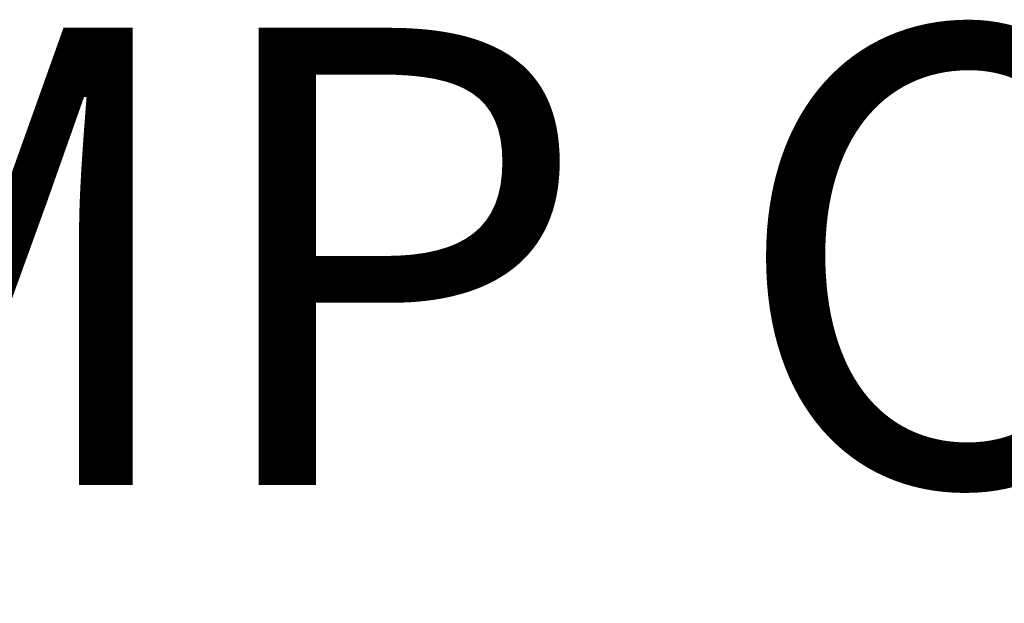
# Model space of a CAD drawing. Units: inches. Extents: x 10 to 3470, y -173 to 452.
# Drawn here: x 500 to 875, y -173 to 49 of the extents above; entities that cross this region are included whole.
import ezdxf
from ezdxf.enums import TextEntityAlignment as Align

# ---------------------------------------------------------------- set-up
doc = ezdxf.new("R2018")
doc.units = ezdxf.units.IN
doc.header["$LTSCALE"] = 2268
doc.header["$MEASUREMENT"] = 0
doc.layers.add('Symbols(ACME )', color=7, linetype='Continuous', lineweight=25)
doc.layers.add('Title (ANSI)', color=7, linetype='Continuous', lineweight=50)
doc.styles.get("Standard").update_dxf_attribs({"font": 'ROMANS.shx'})

# ---------------------------------------------------------------- blocks, each defined once
blk = doc.blocks.new('Borders Back-Sheet2')
at = {"layer": 'Symbols(ACME )', "color": 7, "lineweight": 30, "flags": 104}
for tag, height, p in [('WT-TOP', 0.12, (4.595, 0.69)), ('Co.', 0.16, (6.005, 0.7)), ('Date', 0.12, (7.17, 0.67)), ('Sheet', 0.1, (7.73, 0.39)), ('Ch#', 0.1, (6.48, 0.39)), ('Pg#', 0.1, (7.06, 0.39))]:
    blk.add_attdef(tag, text='', height=height, dxfattribs=at).set_placement(p, align=Align.TOP_LEFT)
at = {"layer": 'Title (ANSI)', "color": 7, "lineweight": 30, "flags": 104}
for tag, height, p in [('<Name>^M', 0.18, (1.25, 1.0925)), ('ITEM:', 0.16, (6.72, 1.1025)), ('<WT-B>', 0.12, (4.735, 0.45))]:
    blk.add_attdef(tag, text='', height=height, dxfattribs=at).set_placement(p, align=Align.TOP_LEFT)

msp = doc.modelspace()

# ---------------------------------------------------------------- block references
ref = msp.add_blockref('Borders Back-Sheet2', (0, 0), dxfattribs=dict(xscale=42, yscale=42, zscale=42))
lines = msp.add_mtext('PUMP CHAMBER 2,500 GALLON', dxfattribs={"layer": 'Title (ANSI)', "color": 7, "insert": (52.5, 45.885), "char_height": 174.1788, "attachment_point": 1})
ref.add_attrib('<Name>^M', '', (52.5, 45.885), dxfattribs={"flags": 104}).embed_mtext(lines)

doc.saveas('drawing.dxf')
